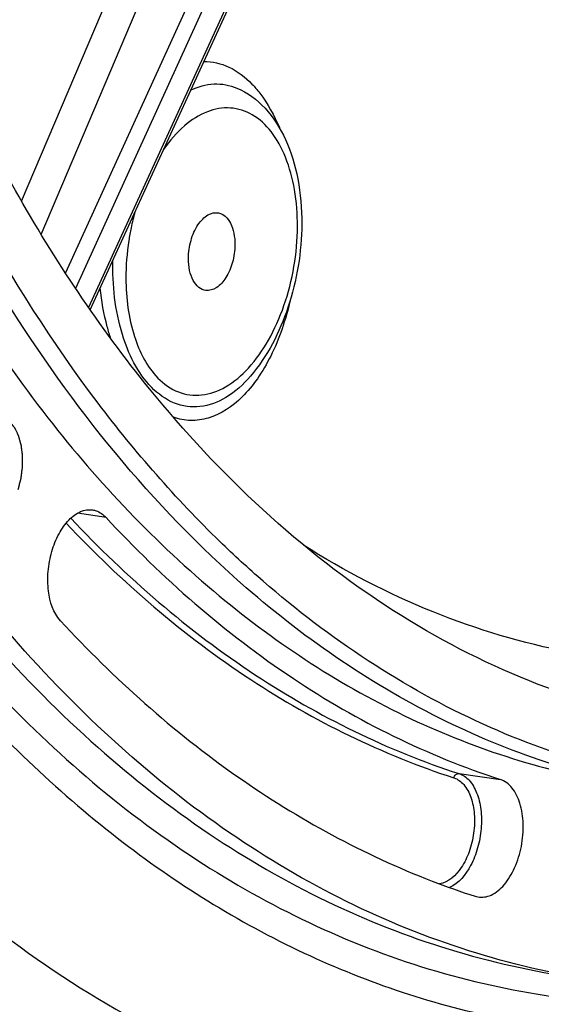
# Model space of a CAD drawing. Units: millimetres. Extents: x 0 to 594, y 0 to 420.
# Drawn here: x 297 to 302, y 39 to 48 of the extents above; entities that cross this region are included whole.
import ezdxf

# ---------------------------------------------------------------- set-up
doc = ezdxf.new("R2010")
doc.units = ezdxf.units.MM
doc.header["$LTSCALE"] = 32.67
doc.layers.get('0').update_dxf_attribs({"linetype": 'CONTINUOUS'})
doc.layers.add('SOLIDES', color=7, linetype='CONTINUOUS')

msp = doc.modelspace()

# ---------------------------------------------------------------- linework, layer by layer
at = {"color": 9, "linetype": 'CONTINUOUS'}
for p, q in [((298.053821, 43.117367), (297.798173, 43.154216)), ((301.200391, 40.835855), (301.569418, 40.783366))]:
    msp.add_line(p, q, dxfattribs=at)
at = {"color": 7, "linetype": 'CONTINUOUS'}
for centre, radius, start, end in [((303.648271, 46.859614), 7.480563, 248.9379882, 252.0621164), ((301.399647, 39.913426), 0.179479, 252.0601696, 259.4569199)]:
    msp.add_arc(centre, radius, start, end, dxfattribs=at)
for points, knots in [([(302.488796, 38.983863), (302.106706, 39.038168), (301.344512, 39.208347), (300.242882, 39.642128), (299.189429, 40.250525), (297.82968, 41.31079), (296.298914, 43.076254), (294.833609, 45.703398), (293.727519, 48.807223), (293.011723, 52.291689), (292.70636, 56.049225), (292.820735, 59.96189), (293.351099, 63.906031), (294.280651, 67.756574), (295.579934, 71.391516), (297.208254, 74.696232), (299.115237, 77.56732), (301.245503, 79.91578), (303.537119, 81.666873), (305.20851, 82.425676), (306.034566, 82.666194)], [0, 0, 0, 0, 0.02198444, 0.04427344, 0.06719671, 0.09103818, 0.14222703, 0.19899614, 0.26149685, 0.32919612, 0.40107252, 0.4757748, 0.55175207, 0.62736854, 0.70101217, 0.77120489, 0.83672288, 0.89673747, 0.95098981, 1, 1, 1, 1]), ([(298.441581, 44.262363), (297.99275, 44.814152), (297.164583, 46.057136), (296.18549, 48.168133), (295.435416, 50.557829), (294.930171, 53.17364), (294.679968, 55.959232), (294.694175, 59.843108), (295.228332, 63.757613), (296.253097, 67.541625), (297.246359, 70.227378), (298.443361, 72.70624), (299.818375, 74.924275), (301.341995, 76.833005), (302.983362, 78.390833), (304.70864, 79.562243), (305.93834, 80.084071), (306.54747, 80.261427)], [0, 0, 0, 0, 0.05188647, 0.1083398, 0.16924079, 0.23413653, 0.3023251, 0.3729259, 0.51716418, 0.58879113, 0.65863668, 0.72573755, 0.78926987, 0.84861229, 0.90342101, 0.95372003, 1, 1, 1, 1]), ([(297.982845, 44.135646), (297.169521, 45.208113), (296.178292, 47.090183), (295.273197, 49.832759), (294.577365, 52.994767), (294.247852, 57.262914), (294.525455, 60.733747), (294.79847, 62.48837)], [0, 0, 0, 0, 0.21185, 0.32959335, 0.45435751, 0.72051022, 1, 1, 1, 1]), ([(293.809483, 57.426311), (293.804441, 56.361347), (293.89491, 54.277761), (294.34568, 51.27029), (295.098003, 48.51202), (296.134297, 46.073132), (297.431801, 44.015135), (298.965332, 42.392265), (300.702565, 41.255899), (301.981613, 40.851141), (302.617528, 40.746851)], [0, 0, 0, 0, 0.15715581, 0.30714213, 0.44788227, 0.57794291, 0.69678492, 0.80506164, 0.90490611, 1, 1, 1, 1]), ([(299.304193, 42.490379), (298.462385, 43.221277), (297.355127, 44.598699), (296.226339, 46.711846), (295.493495, 48.555105), (294.916569, 50.572168), (294.354297, 53.510258), (294.205112, 55.806389), (294.212468, 57.360222)], [0, 0, 0, 0, 0.20711213, 0.32212644, 0.44480196, 0.5747681, 0.71132753, 1, 1, 1, 1]), ([(303.101438, 41.290504), (302.66706, 41.371308), (301.800117, 41.625274), (300.127884, 42.495257), (299.059874, 43.50224), (298.441581, 44.262363)], [0, 0, 0, 0, 0.23551509, 0.47770472, 1, 1, 1, 1]), ([(299.454819, 42.54836), (299.32285, 42.662943), (298.790937, 43.151998), (298.31371, 43.69936), (297.982845, 44.135646)], [0, 0, 0, 0, 0.24195664, 1, 1, 1, 1]), ([(297.647399, 42.197085), (297.582679, 42.266929), (297.534192, 42.426105), (297.532436, 42.638228), (297.564353, 42.812139), (297.62646, 42.969176), (297.712769, 43.093977), (297.816572, 43.174994), (297.897902, 43.189514), (297.933235, 43.184492)], [0, 0, 0, 0, 0.23860737, 0.38424349, 0.53434275, 0.6776669, 0.80464188, 0.9105701, 1, 1, 1, 1]), ([(297.933235, 43.184492), (297.944278, 43.182922), (297.989797, 43.172076), (298.029767, 43.143325), (298.053821, 43.117367)], [0, 0, 0, 0, 0.2396437, 1, 1, 1, 1]), ([(298.053821, 43.117367), (298.553025, 42.578646), (299.629477, 41.632963), (300.91883, 40.993907), (301.569418, 40.783366)], [0, 0, 0, 0, 0.5178558, 1, 1, 1, 1]), ([(308.064571, 41.658914), (307.351986, 41.284478), (306.227136, 40.853273), (304.680838, 40.639018), (303.556283, 40.662226), (302.457312, 40.867616), (301.021671, 41.387024), (300.043593, 42.037158), (299.454819, 42.54836)], [0, 0, 0, 0, 0.26157953, 0.38500272, 0.50561324, 0.625451, 0.74662197, 1, 1, 1, 1]), ([(303.020521, 40.680761), (302.687923, 40.735307), (302.025004, 40.895519), (300.729709, 41.418188), (299.843492, 42.022133), (299.304193, 42.490379)], [0, 0, 0, 0, 0.24192903, 0.48733695, 1, 1, 1, 1]), ([(297.647399, 42.197085), (298.123985, 41.682773), (299.143095, 40.770551), (300.348278, 40.114299), (300.95992, 39.878812)], [0, 0, 0, 0, 0.51686932, 1, 1, 1, 1]), ([(301.366807, 39.736977), (301.406467, 39.729607), (301.501002, 39.746963), (301.615843, 39.848072), (301.706341, 40.000072), (301.763289, 40.186574), (301.779982, 40.383041), (301.753528, 40.563964), (301.687615, 40.708312), (301.609353, 40.770443), (301.569418, 40.783366)], [0, 0, 0, 0, 0.09202524, 0.2038282, 0.33967069, 0.49131864, 0.64490672, 0.78596853, 0.90424608, 1, 1, 1, 1])]:
    msp.add_open_spline(points, degree=3, knots=knots, dxfattribs=at)
at = {"color": 9, "linetype": 'CONTINUOUS'}
msp.add_open_spline([(295.324697, 72.342431), (294.469473, 70.441769), (293.096601, 66.416201), (292.048451, 60.162425), (292.026891, 54.908858), (292.56573, 50.917817), (293.221304, 48.175159), (294.122517, 45.685936), (295.253399, 43.49833), (296.594816, 41.655293), (298.125254, 40.195123), (299.81914, 39.15326), (301.642429, 38.561639), (303.547534, 38.440273), (304.805877, 38.667071), (305.42384, 38.847)], degree=3, knots=[0, 0, 0, 0, 0.14949208, 0.3032453, 0.45309712, 0.52423131, 0.5917177, 0.65497138, 0.71365925, 0.76777713, 0.81773486, 0.86442594, 0.90922425, 0.95383533, 1, 1, 1, 1], dxfattribs=at)
at = {"color": 2, "linetype": 'CONTINUOUS'}
msp.add_open_spline([(296.962917, 43.997475), (296.969875, 44.000337), (296.980311, 44.004629), (296.994226, 44.010353), (297.002923, 44.013931), (297.00988, 44.016793), (297.014229, 44.01858), (297.017708, 44.020014), (297.019882, 44.020901), (297.021621, 44.021633), (297.022708, 44.022038), (297.023579, 44.022482), (297.024441, 44.022489), (297.025952, 44.022629), (297.028109, 44.022762), (297.030697, 44.022951), (297.033286, 44.023132), (297.036738, 44.023375), (297.041052, 44.023679), (297.04623, 44.024045), (297.051407, 44.02441), (297.056584, 44.024775), (297.061762, 44.02514), (297.066939, 44.025505), (297.071254, 44.025809), (297.074705, 44.026053), (297.077294, 44.026235), (297.079451, 44.026389), (297.081177, 44.026507), (297.082257, 44.026593), (297.083117, 44.026633), (297.083773, 44.026741), (297.084386, 44.026551), (297.085206, 44.026316), (297.08623, 44.026016), (297.08787, 44.02554), (297.089919, 44.024943), (297.093197, 44.023988), (297.097296, 44.022795), (297.102214, 44.021364), (297.107131, 44.019932), (297.112049, 44.0185), (297.116967, 44.017069), (297.121885, 44.015637), (297.126803, 44.014206), (297.130901, 44.013011), (297.13418, 44.012059), (297.136637, 44.011336), (297.138692, 44.010762), (297.140116, 44.010305), (297.140952, 44.010129), (297.141515, 44.009758), (297.14207, 44.009355), (297.142812, 44.008829), (297.14411, 44.007904), (297.145964, 44.006585), (297.148189, 44.005001), (297.151156, 44.002889), (297.156349, 43.999193), (297.163766, 43.993913), (297.172667, 43.987577), (297.180085, 43.982297), (297.185276, 43.978601), (297.188244, 43.97649), (297.190097, 43.975166), (297.191398, 43.97425), (297.192135, 43.973709), (297.192897, 43.973231), (297.193668, 43.97219), (297.19494, 43.970618), (297.196518, 43.968621), (297.199049, 43.965445), (297.202211, 43.961468), (297.207271, 43.955108), (297.212331, 43.948747), (297.217391, 43.942387), (297.221186, 43.937617), (297.224981, 43.932847), (297.228143, 43.928871), (297.230673, 43.925691), (297.232571, 43.923306), (297.234153, 43.921319), (297.235416, 43.919726), (297.236211, 43.91874), (297.236757, 43.918031), (297.237085, 43.917655), (297.237314, 43.917107), (297.237634, 43.91648), (297.238373, 43.914928), (297.239992, 43.911595), (297.242471, 43.906447), (297.245451, 43.900277), (297.249423, 43.892049), (297.254388, 43.881764), (297.259354, 43.871479), (297.263326, 43.863251), (297.265808, 43.858108), (297.267794, 43.853994), (297.269285, 43.85091), (297.270398, 43.848591), (297.271148, 43.847055), (297.271448, 43.846399), (297.271719, 43.845912), (297.271874, 43.845286), (297.27218, 43.84423), (297.2726, 43.842701), (297.273281, 43.840266), (297.274129, 43.837219), (297.275147, 43.833564), (297.276506, 43.82869), (297.278203, 43.822597), (297.28092, 43.812849), (297.284315, 43.800664), (297.287711, 43.78848), (297.290427, 43.778731), (297.292125, 43.77264), (297.293481, 43.767764), (297.294336, 43.764723), (297.295003, 43.762275), (297.295458, 43.760781), (297.295596, 43.759369), (297.295773, 43.757996), (297.296065, 43.755575), (297.296492, 43.752125), (297.297169, 43.746601), (297.298017, 43.739697), (297.299034, 43.731412), (297.30039, 43.720365), (297.302086, 43.706556), (297.303782, 43.692748), (297.304968, 43.683082), (297.305647, 43.677559), (297.306153, 43.673415), (297.306585, 43.669966), (297.306907, 43.667199), (297.307315, 43.664459), (297.307216, 43.660841), (297.307189, 43.655093), (297.30711, 43.647894), (297.307035, 43.639261), (297.306954, 43.630627), (297.306848, 43.619115), (297.306742, 43.607604), (297.306636, 43.596092), (297.306556, 43.587458), (297.30648, 43.578824), (297.306412, 43.572348), (297.306383, 43.568032), (297.30634, 43.565871), (297.306394, 43.56408), (297.306165, 43.562618), (297.305891, 43.560432), (297.305451, 43.557149), (297.304691, 43.551317), (297.303733, 43.544025), (297.302204, 43.532359), (297.300292, 43.517776), (297.29838, 43.503193), (297.296851, 43.491527), (297.295704, 43.482777), (297.29475, 43.475486), (297.293981, 43.469653), (297.293514, 43.466005), (297.29316, 43.463457), (297.293, 43.461993), (297.292586, 43.460578), (297.292155, 43.458792), (297.291418, 43.455944), (297.290513, 43.452381), (297.288327, 43.443832), (297.285054, 43.431008), (297.280687, 43.41391), (297.274865, 43.391112), (297.270499, 43.374014), (297.267588, 43.362615)], degree=3, knots=[0, 0, 0, 0, 0.03125, 0.046875, 0.0625, 0.0703125, 0.078125, 0.08203125, 0.0859375, 0.08789062, 0.08984375, 0.09082031, 0.09179688, 0.09375, 0.09765625, 0.1015625, 0.10546875, 0.109375, 0.1171875, 0.125, 0.1328125, 0.140625, 0.1484375, 0.15625, 0.1640625, 0.16796875, 0.171875, 0.17578125, 0.17773438, 0.1796875, 0.18066406, 0.18164062, 0.18261719, 0.18359375, 0.18554688, 0.1875, 0.19140625, 0.1953125, 0.203125, 0.2109375, 0.21875, 0.2265625, 0.234375, 0.2421875, 0.25, 0.2578125, 0.26171875, 0.265625, 0.26953125, 0.27148438, 0.27246094, 0.2734375, 0.27441406, 0.27539062, 0.27734375, 0.28125, 0.28515625, 0.2890625, 0.296875, 0.3125, 0.328125, 0.34375, 0.3515625, 0.35546875, 0.359375, 0.36132812, 0.36230469, 0.36328125, 0.36523438, 0.3671875, 0.37109375, 0.375, 0.3828125, 0.390625, 0.40625, 0.4140625, 0.421875, 0.4296875, 0.4375, 0.44140625, 0.4453125, 0.44921875, 0.45117188, 0.453125, 0.45410156, 0.45458984, 0.45507812, 0.45605469, 0.45703125, 0.4609375, 0.46875, 0.4765625, 0.484375, 0.5, 0.515625, 0.5234375, 0.53125, 0.53515625, 0.5390625, 0.54296875, 0.54394531, 0.54492188, 0.54541016, 0.54589844, 0.546875, 0.54882812, 0.55078125, 0.5546875, 0.55859375, 0.5625, 0.5703125, 0.578125, 0.59375, 0.609375, 0.6171875, 0.625, 0.62890625, 0.6328125, 0.63476562, 0.63671875, 0.63769531, 0.63867188, 0.640625, 0.64453125, 0.6484375, 0.65625, 0.6640625, 0.671875, 0.6875, 0.703125, 0.7109375, 0.71484375, 0.71875, 0.72265625, 0.72460938, 0.7265625, 0.73046875, 0.734375, 0.7421875, 0.75, 0.7578125, 0.765625, 0.78125, 0.7890625, 0.796875, 0.8046875, 0.8125, 0.81445312, 0.81640625, 0.81835938, 0.81933594, 0.8203125, 0.82421875, 0.828125, 0.8359375, 0.84375, 0.859375, 0.875, 0.8828125, 0.890625, 0.8984375, 0.90234375, 0.90625, 0.90820312, 0.90917969, 0.91015625, 0.91210938, 0.9140625, 0.91796875, 0.921875, 0.9375, 0.953125, 0.96875, 1, 1, 1, 1], dxfattribs=at)
at = {"layer": 'SOLIDES', "color": 9, "linetype": 'CONTINUOUS'}
for p, q in [((297.300029, 45.935269), (300.701032, 53.931276)), ((297.475577, 45.638522), (300.949557, 53.805383)), ((301.495349, 53.629265), (297.691572, 45.295093)), ((301.618418, 53.564138), (297.781728, 45.157932)), ((301.735585, 53.36406), (297.898315, 44.987184))]:
    msp.add_line(p, q, dxfattribs=at)
at = {"layer": 'SOLIDES', "color": 7, "linetype": 'CONTINUOUS'}
for p, q in [((297.912238, 44.966876), (301.754814, 53.355253)), ((299.219827, 46.941613), (299.219918, 46.941575))]:
    msp.add_line(p, q, dxfattribs=at)
at = {"layer": 'SOLIDES', "color": 9, "linetype": 'CONTINUOUS'}
msp.add_arc((300.431089, 45.251589), 2.19952, 164.5364264, 168.3459666, dxfattribs=at)
for points, knots in [([(305.789987, 82.71148), (304.963734, 82.470905), (303.291946, 81.711922), (300.999784, 79.960413), (298.869012, 77.611395), (296.961575, 74.739624), (295.332868, 71.434124), (294.033275, 67.798318), (293.103501, 63.94686), (292.573009, 60.001781), (292.458606, 56.088185), (292.76404, 52.329755), (293.480004, 48.844459), (294.586355, 45.739894), (296.052007, 43.112123), (297.583135, 41.346236), (298.943207, 40.285716), (299.99691, 39.677173), (301.098801, 39.243287), (301.861176, 39.073065), (302.243357, 39.018747)], [0, 0, 0, 0, 0.04901018, 0.10326251, 0.16327709, 0.22879506, 0.29898777, 0.37263138, 0.44824784, 0.5242251, 0.59892738, 0.67080379, 0.73850306, 0.8010038, 0.85777293, 0.9089618, 0.93280328, 0.95572656, 0.97801557, 1, 1, 1, 1]), ([(292.461349, 53.084948), (292.595769, 51.924382), (292.979575, 49.694677), (293.9399, 46.576678), (295.242967, 43.873198), (296.858735, 41.661646), (298.753314, 40.011018), (300.882739, 38.990168), (303.169398, 38.657557), (304.687244, 38.896465), (305.425091, 39.111299)], [0, 0, 0, 0, 0.16107949, 0.31105779, 0.44843745, 0.57298773, 0.68616363, 0.79142626, 0.89404709, 1, 1, 1, 1]), ([(298.924873, 47.177561), (299.00127, 47.179073), (299.165271, 47.14136), (299.29573, 47.039111), (299.354826, 46.977807)], [0, 0, 0, 0, 0.47295908, 1, 1, 1, 1]), ([(298.807924, 46.92235), (298.872506, 46.954152), (299.012298, 46.995149), (299.156346, 46.968327), (299.219827, 46.941613)], [0, 0, 0, 0, 0.51105773, 1, 1, 1, 1]), ([(299.354826, 46.977807), (299.379232, 46.952487), (299.479085, 46.835643), (299.553102, 46.698388), (299.598631, 46.589256)], [0, 0, 0, 0, 0.22922898, 1, 1, 1, 1]), ([(299.759815, 45.707796), (299.760337, 45.818102), (299.744801, 46.029166), (299.668101, 46.318838), (299.542723, 46.552491), (299.371887, 46.714296), (299.162072, 46.781782), (298.941496, 46.740609), (298.735457, 46.606034), (298.621528, 46.474417), (298.568042, 46.398748)], [0, 0, 0, 0, 0.16177517, 0.30861614, 0.43647309, 0.54614001, 0.64535434, 0.74745953, 0.86410161, 1, 1, 1, 1]), ([(298.276912, 45.695895), (298.269231, 45.658685), (298.242523, 45.510188), (298.23076, 45.358947), (298.23113, 45.246081)], [0, 0, 0, 0, 0.25185179, 1, 1, 1, 1]), ([(298.51616, 44.359109), (298.567792, 44.306362), (298.688424, 44.219408), (298.914043, 44.190872), (299.138099, 44.27497), (299.341295, 44.449912), (299.515888, 44.699823), (299.698855, 45.115606), (299.758688, 45.469831), (299.759815, 45.707796)], [0, 0, 0, 0, 0.09729807, 0.18873112, 0.28777373, 0.40341174, 0.53742295, 0.68631151, 1, 1, 1, 1]), ([(298.458978, 44.276907), (298.33352, 44.404876), (298.152094, 44.782927), (298.110016, 45.186296), (298.114361, 45.408279)], [0, 0, 0, 0, 0.44664432, 1, 1, 1, 1]), ([(298.23113, 45.246081), (298.231701, 45.072001), (298.270012, 44.755002), (298.416997, 44.460415), (298.51616, 44.359109)], [0, 0, 0, 0, 0.55116457, 1, 1, 1, 1]), ([(298.096229, 44.709359), (298.084813, 44.744477), (298.041407, 44.89226), (298.014057, 45.04459), (298.001098, 45.160918)], [0, 0, 0, 0, 0.23982731, 1, 1, 1, 1]), ([(299.694523, 45.047754), (299.655393, 44.878052), (299.574479, 44.636012), (299.411491, 44.355962), (299.24257, 44.148809), (299.033433, 44.004375), (298.808386, 43.972684), (298.703289, 43.992339), (298.653975, 44.00935)], [0, 0, 0, 0, 0.31879514, 0.46159046, 0.59065635, 0.80800067, 0.90450959, 1, 1, 1, 1]), ([(299.341024, 44.374666), (299.278435, 44.301613), (299.145004, 44.178797), (298.899267, 44.084301), (298.649994, 44.119836), (298.517011, 44.217714), (298.458978, 44.276907)], [0, 0, 0, 0, 0.28503875, 0.52775961, 0.7543789, 1, 1, 1, 1]), ([(297.69793, 43.065902), (298.191305, 42.543297), (299.252927, 41.625808), (300.517251, 41.004307), (301.15527, 40.797834)], [0, 0, 0, 0, 0.51731388, 1, 1, 1, 1]), ([(297.739835, 43.110371), (298.233281, 42.586133), (299.295414, 41.665796), (300.561496, 41.042612), (301.200391, 40.835855)], [0, 0, 0, 0, 0.51739994, 1, 1, 1, 1]), ([(302.182577, 41.916991), (301.7685, 41.996738), (300.942895, 42.241959), (300.179467, 42.638903), (299.813428, 42.87106)], [0, 0, 0, 0, 0.49312047, 1, 1, 1, 1]), ([(301.15527, 40.797834), (301.188839, 40.78697), (301.254925, 40.737042), (301.31441, 40.619406), (301.342556, 40.470122), (301.336671, 40.304833), (301.296679, 40.141518), (301.216497, 39.971731), (301.105732, 39.865623), (301.026156, 39.854266)], [0, 0, 0, 0, 0.09387783, 0.20815607, 0.34418969, 0.49404216, 0.64555655, 0.7861264, 1, 1, 1, 1]), ([(301.200391, 40.835855), (301.234598, 40.824785), (301.302168, 40.776144), (301.366687, 40.660243), (301.4013, 40.511582), (301.403189, 40.343929), (301.372119, 40.17349), (301.298358, 39.983549), (301.198935, 39.85774), (301.116468, 39.820875)], [0, 0, 0, 0, 0.09167039, 0.20165091, 0.33209682, 0.47708228, 0.62663107, 0.76967851, 1, 1, 1, 1]), ([(301.15527, 40.797834), (301.157642, 40.808807), (301.168259, 40.828866), (301.190665, 40.837238), (301.200391, 40.835855)], [0, 0, 0, 0, 0.53330928, 1, 1, 1, 1]), ([(296.81309, 39.658546), (296.943891, 39.551054), (297.46514, 39.143522), (298.027891, 38.788359), (298.464994, 38.561849)], [0, 0, 0, 0, 0.25589507, 1, 1, 1, 1])]:
    msp.add_open_spline(points, degree=3, knots=knots, dxfattribs=at)
at = {"layer": 'SOLIDES', "color": 7, "linetype": 'CONTINUOUS'}
for points, knots in [([(299.219826, 46.941613), (299.314631, 46.901715), (299.492508, 46.769581), (299.672664, 46.479202), (299.778259, 46.124083), (299.799251, 45.866846), (299.798618, 45.733285)], [0, 0, 0, 0, 0.2187867, 0.45483525, 0.71590347, 1, 1, 1, 1]), ([(298.7883, 45.424926), (298.788555, 45.478794), (298.803698, 45.583538), (298.853883, 45.702177), (298.911864, 45.775101), (298.969204, 45.822387), (299.025294, 45.83633), (299.057016, 45.829725)], [0, 0, 0, 0, 0.30141976, 0.58494529, 0.70922802, 0.81869311, 1, 1, 1, 1]), ([(299.057016, 45.829725), (299.078661, 45.825218), (299.122974, 45.800836), (299.16892, 45.734621), (299.197151, 45.646479), (299.202822, 45.580457), (299.202657, 45.545572)], [0, 0, 0, 0, 0.19436382, 0.42219707, 0.69331478, 1, 1, 1, 1]), ([(299.798618, 45.733285), (299.797426, 45.481437), (299.717896, 44.995766), (299.492497, 44.551457), (299.341025, 44.374666)], [0, 0, 0, 0, 0.51964746, 1, 1, 1, 1]), ([(299.202657, 45.545572), (299.202409, 45.493111), (299.188113, 45.390603), (299.132287, 45.257156), (299.051671, 45.160416), (298.975644, 45.135324), (298.943761, 45.139163)], [0, 0, 0, 0, 0.29927538, 0.58228933, 0.81680289, 1, 1, 1, 1]), ([(298.943761, 45.139163), (298.921268, 45.141872), (298.873945, 45.163555), (298.824474, 45.230142), (298.794209, 45.320543), (298.788129, 45.388771), (298.7883, 45.424926)], [0, 0, 0, 0, 0.19367302, 0.41964805, 0.69091991, 1, 1, 1, 1])]:
    msp.add_open_spline(points, degree=3, knots=knots, dxfattribs=at)

doc.saveas('drawing.dxf')
